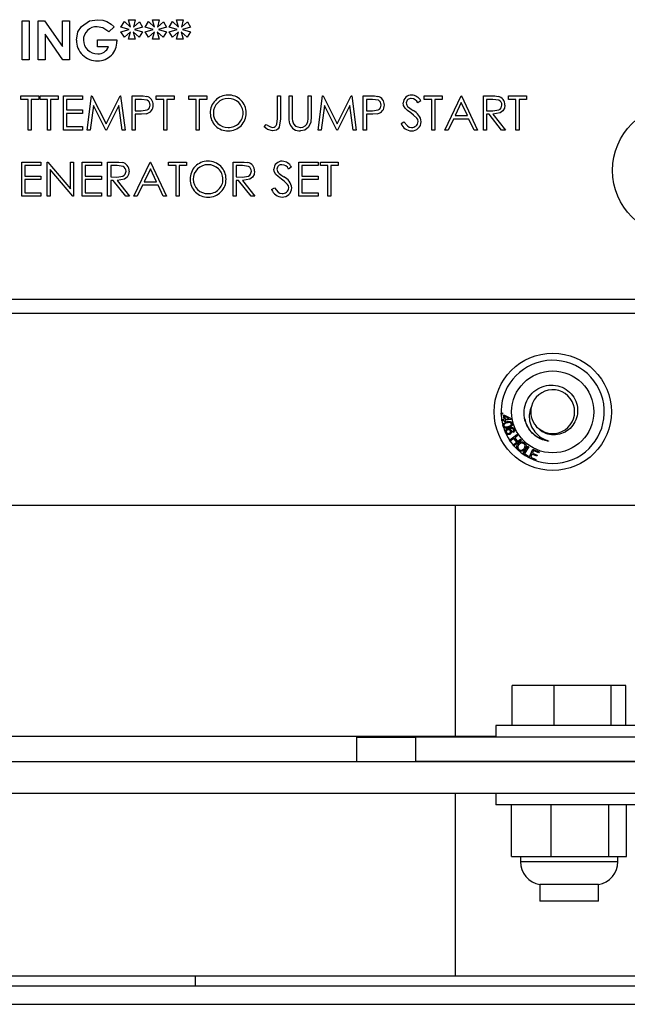
# Paper-space layout 'Sheet2' of a CAD drawing. Units: inches. Extents: x -147 to 301, y 5 to 193.
# Drawn here: x 131 to 133, y 70 to 74 of the extents above; entities that cross this region are included whole.
import ezdxf

# ---------------------------------------------------------------- set-up
doc = ezdxf.new("R2010")
doc.units = ezdxf.units.IN
doc.header["$MEASUREMENT"] = 0

psp = doc.layouts.new('Sheet2')

# ---------------------------------------------------------------- linework, layer by layer
at = {"color": 7, "linetype": 'Continuous', "lineweight": 25, "ltscale": 18}
for p, q in [((130.8151, 73.93577), (130.84502, 73.93577)), ((130.8151, 73.76911), (130.8151, 73.93577)), ((130.84502, 73.93577), (130.84502, 73.76911)), ((130.84502, 73.93577), (130.84502, 73.76911)), ((130.84502, 73.93577), (130.84502, 73.93577)), ((130.88348, 73.93577), (130.91042, 73.93577)), ((130.88348, 73.76911), (130.88348, 73.93577)), ((130.91042, 73.93577), (130.98604, 73.8261)), ((130.91042, 73.93577), (130.91042, 73.93577)), ((130.91042, 73.93577), (130.98604, 73.8261)), ((130.98604, 73.8261), (130.98604, 73.93577)), ((130.98604, 73.93577), (131.01596, 73.93577)), ((131.01596, 73.93577), (131.01596, 73.76911)), ((131.20717, 73.90926), (131.18453, 73.8876)), ((131.23604, 73.908), (131.2509, 73.93173)), ((131.27023, 73.89838), (131.23604, 73.908)), ((131.2509, 73.93173), (131.27654, 73.908)), ((131.2681, 73.94005), (131.29587, 73.94005)), ((131.27654, 73.908), (131.2681, 73.94005)), ((131.29587, 73.94005), (131.28893, 73.908)), ((131.28893, 73.908), (131.3148, 73.93066)), ((131.32793, 73.908), (131.29374, 73.89838)), ((131.3148, 73.93066), (131.32793, 73.908)), ((131.33861, 73.908), (131.35347, 73.93173)), ((131.3728, 73.89838), (131.33861, 73.908)), ((131.35347, 73.93173), (131.37911, 73.908)), ((131.37066, 73.94005), (131.39844, 73.94005)), ((131.37911, 73.908), (131.37066, 73.94005)), ((131.39844, 73.94005), (131.39149, 73.908)), ((131.39149, 73.908), (131.41737, 73.93066)), ((131.43049, 73.908), (131.3963, 73.89838)), ((131.41737, 73.93066), (131.43049, 73.908)), ((131.44117, 73.908), (131.45603, 73.93173)), ((131.47536, 73.89838), (131.44117, 73.908)), ((131.45603, 73.93173), (131.48167, 73.908)), ((131.47322, 73.94005), (131.501, 73.94005)), ((131.48167, 73.908), (131.47322, 73.94005)), ((131.501, 73.94005), (131.49406, 73.908)), ((131.501, 73.94005), (131.49406, 73.908)), ((131.49406, 73.908), (131.51993, 73.93066)), ((131.53305, 73.908), (131.49887, 73.89838)), ((131.53305, 73.908), (131.49887, 73.89838)), ((131.51993, 73.93066), (131.53305, 73.908)), ((130.98882, 73.76911), (130.9134, 73.87845)), ((130.9134, 73.87845), (130.9134, 73.76911)), ((130.9134, 73.87845), (130.9134, 73.76911)), ((131.23604, 73.88876), (131.27023, 73.89838)), ((131.2509, 73.86559), (131.23604, 73.88876)), ((131.27654, 73.88876), (131.2509, 73.86559)), ((131.2681, 73.85671), (131.27654, 73.88876)), ((131.31313, 73.86559), (131.28806, 73.88876)), ((131.28806, 73.88876), (131.29587, 73.85671)), ((131.29374, 73.89838), (131.32793, 73.88876)), ((131.32793, 73.88876), (131.31313, 73.86559)), ((131.33861, 73.88876), (131.3728, 73.89838)), ((131.35347, 73.86559), (131.33861, 73.88876)), ((131.37911, 73.88876), (131.35347, 73.86559)), ((131.37066, 73.85671), (131.37911, 73.88876)), ((131.4157, 73.86559), (131.39063, 73.88876)), ((131.39063, 73.88876), (131.39844, 73.85671)), ((131.3963, 73.89838), (131.43049, 73.88876)), ((131.43049, 73.88876), (131.4157, 73.86559)), ((131.43049, 73.88876), (131.4157, 73.86559)), ((131.4157, 73.86559), (131.4157, 73.86559)), ((131.44117, 73.88876), (131.47536, 73.89838)), ((131.45603, 73.86559), (131.44117, 73.88876)), ((131.48167, 73.88876), (131.45603, 73.86559)), ((131.47322, 73.85671), (131.48167, 73.88876)), ((131.51826, 73.86559), (131.49319, 73.88876)), ((131.49319, 73.88876), (131.501, 73.85671)), ((131.49887, 73.89838), (131.53305, 73.88876)), ((131.49887, 73.89838), (131.49887, 73.89838)), ((131.49887, 73.89838), (131.53305, 73.88876)), ((131.53305, 73.88876), (131.51826, 73.86559)), ((131.13562, 73.82466), (131.13562, 73.85458)), ((131.13562, 73.85458), (131.21872, 73.85458)), ((131.18346, 73.82466), (131.13562, 73.82466)), ((131.21872, 73.85458), (131.21895, 73.84747)), ((131.29587, 73.85671), (131.2681, 73.85671)), ((131.39844, 73.85671), (131.37066, 73.85671)), ((131.501, 73.85671), (131.47322, 73.85671)), ((130.84502, 73.76911), (130.8151, 73.76911)), ((130.84502, 73.76911), (130.84502, 73.76911)), ((130.9134, 73.76911), (130.88348, 73.76911)), ((130.9134, 73.76911), (130.9134, 73.76911)), ((131.01596, 73.76911), (130.98882, 73.76911)), ((130.80896, 73.59998), (130.80896, 73.61494)), ((130.80896, 73.61494), (130.88562, 73.61494)), ((130.88562, 73.61494), (130.88562, 73.59998)), ((130.89123, 73.59998), (130.89123, 73.61494)), ((130.89123, 73.61494), (130.96788, 73.61494)), ((130.96788, 73.61494), (130.96788, 73.59998)), ((130.99032, 73.61494), (131.07258, 73.61494)), ((130.99032, 73.46911), (130.99032, 73.61494)), ((131.07258, 73.61494), (131.07258, 73.59998)), ((131.07258, 73.61494), (131.07258, 73.59998)), ((131.07258, 73.61494), (131.07258, 73.61494)), ((131.09128, 73.46911), (131.11053, 73.61494)), ((131.11053, 73.61494), (131.1124, 73.61494)), ((131.1124, 73.61494), (131.17261, 73.49528)), ((131.17261, 73.49528), (131.23267, 73.61494)), ((131.23267, 73.61494), (131.23457, 73.61494)), ((131.23457, 73.61494), (131.25394, 73.46911)), ((131.28385, 73.61494), (131.31245, 73.61494)), ((131.28385, 73.46911), (131.28385, 73.61494)), ((131.38669, 73.59998), (131.38669, 73.61494)), ((131.38669, 73.61494), (131.46334, 73.61494)), ((131.46334, 73.61494), (131.46334, 73.59998)), ((131.52504, 73.59998), (131.52504, 73.61494)), ((131.52504, 73.61494), (131.6017, 73.61494)), ((131.6017, 73.61494), (131.6017, 73.59998)), ((131.6017, 73.61494), (131.6017, 73.59998)), ((131.6017, 73.61494), (131.6017, 73.61494)), ((131.90271, 73.61494), (131.9158, 73.61494)), ((131.90271, 73.51792), (131.90271, 73.61494)), ((131.9158, 73.61494), (131.9158, 73.51646)), ((131.95319, 73.61494), (131.96628, 73.61494)), ((131.95319, 73.52686), (131.95319, 73.61494)), ((131.96628, 73.61494), (131.96628, 73.52756)), ((132.03359, 73.52756), (132.03359, 73.61494)), ((132.03359, 73.61494), (132.04668, 73.61494)), ((132.04668, 73.61494), (132.04668, 73.52686)), ((132.07659, 73.46911), (132.09584, 73.61494)), ((132.09584, 73.61494), (132.09771, 73.61494)), ((132.09771, 73.61494), (132.15792, 73.49528)), ((132.15792, 73.49528), (132.21798, 73.61494)), ((132.21798, 73.61494), (132.21988, 73.61494)), ((132.21988, 73.61494), (132.23925, 73.46911)), ((132.21988, 73.61494), (132.21988, 73.61494)), ((132.21988, 73.61494), (132.23925, 73.46911)), ((132.26916, 73.61494), (132.29776, 73.61494)), ((132.26916, 73.46911), (132.26916, 73.61494)), ((132.52905, 73.59998), (132.52905, 73.61494)), ((132.52905, 73.61494), (132.6057, 73.61494)), ((132.6057, 73.61494), (132.6057, 73.59998)), ((132.61692, 73.46911), (132.6861, 73.61494)), ((132.6861, 73.61494), (132.68797, 73.61494)), ((132.68797, 73.61494), (132.75528, 73.46911)), ((132.78145, 73.61494), (132.81063, 73.61494)), ((132.78145, 73.46911), (132.78145, 73.61494)), ((132.88802, 73.59998), (132.88802, 73.61494)), ((132.88802, 73.61494), (132.96468, 73.61494)), ((132.96468, 73.61494), (132.96468, 73.59998)), ((132.96468, 73.61494), (132.96468, 73.59998)), ((132.96468, 73.61494), (132.96468, 73.61494)), ((130.84075, 73.59998), (130.80896, 73.59998)), ((130.84075, 73.46911), (130.84075, 73.59998)), ((130.88562, 73.59998), (130.85383, 73.59998)), ((130.85383, 73.59998), (130.85383, 73.46911)), ((130.85383, 73.59998), (130.85383, 73.46911)), ((130.85383, 73.59998), (130.85383, 73.59998)), ((130.92301, 73.59998), (130.89123, 73.59998)), ((130.92301, 73.46911), (130.92301, 73.59998)), ((130.9361, 73.59998), (130.9361, 73.46911)), ((130.96788, 73.59998), (130.9361, 73.59998)), ((131.07258, 73.59998), (131.00341, 73.59998)), ((131.00341, 73.59998), (131.00341, 73.55511)), ((131.07258, 73.59998), (131.07258, 73.59998)), ((131.11839, 73.57427), (131.10446, 73.46911)), ((131.17124, 73.46911), (131.11839, 73.57427)), ((131.22683, 73.57404), (131.17419, 73.46911)), ((131.22683, 73.57404), (131.17419, 73.46911)), ((131.24079, 73.46911), (131.22683, 73.57404)), ((131.32361, 73.59998), (131.29694, 73.59998)), ((131.29694, 73.59998), (131.29694, 73.55137)), ((131.29694, 73.59998), (131.29694, 73.55137)), ((131.29694, 73.59998), (131.29694, 73.59998)), ((131.41847, 73.59998), (131.38669, 73.59998)), ((131.41847, 73.46911), (131.41847, 73.59998)), ((131.46334, 73.59998), (131.43156, 73.59998)), ((131.43156, 73.59998), (131.43156, 73.46911)), ((131.55682, 73.59998), (131.52504, 73.59998)), ((131.55682, 73.46911), (131.55682, 73.59998)), ((131.56991, 73.59998), (131.56991, 73.46911)), ((131.6017, 73.59998), (131.56991, 73.59998)), ((131.6017, 73.59998), (131.6017, 73.59998)), ((132.1037, 73.57427), (132.08976, 73.46911)), ((132.15655, 73.46911), (132.1037, 73.57427)), ((132.21214, 73.57404), (132.1595, 73.46911)), ((132.21214, 73.57404), (132.1595, 73.46911)), ((132.2261, 73.46911), (132.21214, 73.57404)), ((132.30892, 73.59998), (132.28225, 73.59998)), ((132.28225, 73.59998), (132.28225, 73.55137)), ((132.51409, 73.59399), (132.50226, 73.58503)), ((132.56083, 73.59998), (132.52905, 73.59998)), ((132.56083, 73.46911), (132.56083, 73.59998)), ((132.57392, 73.59998), (132.57392, 73.46911)), ((132.6057, 73.59998), (132.57392, 73.59998)), ((132.68689, 73.58652), (132.66048, 73.53081)), ((132.71259, 73.53081), (132.68689, 73.58652)), ((132.82188, 73.59998), (132.79454, 73.59998)), ((132.79454, 73.59998), (132.79454, 73.55137)), ((132.91981, 73.59998), (132.88802, 73.59998)), ((132.91981, 73.46911), (132.91981, 73.59998)), ((132.96468, 73.59998), (132.93289, 73.59998)), ((132.93289, 73.59998), (132.93289, 73.46911)), ((132.96468, 73.59998), (132.96468, 73.59998)), ((131.00341, 73.55511), (131.07258, 73.55511)), ((131.07258, 73.54015), (131.00341, 73.54015)), ((131.00341, 73.54015), (131.00341, 73.48406)), ((131.07258, 73.55511), (131.07258, 73.54015)), ((131.07258, 73.55511), (131.07258, 73.55511)), ((131.07258, 73.55511), (131.07258, 73.54015)), ((131.07258, 73.54015), (131.07258, 73.54015)), ((131.29694, 73.55137), (131.32247, 73.55105)), ((131.29694, 73.55137), (131.29694, 73.55137)), ((131.29694, 73.55137), (131.32247, 73.55105)), ((131.30737, 73.53641), (131.29694, 73.53641)), ((131.29694, 73.53641), (131.29694, 73.46911)), ((131.29694, 73.53641), (131.29694, 73.46911)), ((131.29694, 73.53641), (131.29694, 73.53641)), ((132.28225, 73.55137), (132.30778, 73.55105)), ((132.29268, 73.53641), (132.28225, 73.53641)), ((132.28225, 73.53641), (132.28225, 73.46911)), ((132.462, 73.56642), (132.462, 73.56642)), ((132.66048, 73.53081), (132.71259, 73.53081)), ((132.79454, 73.55137), (132.82124, 73.55117)), ((132.80517, 73.53641), (132.79454, 73.53641)), ((132.79454, 73.53641), (132.79454, 73.46911)), ((132.85875, 73.46911), (132.80517, 73.53641)), ((132.82136, 73.53641), (132.87493, 73.46911)), ((131.00341, 73.48406), (131.07258, 73.48406)), ((131.07258, 73.48406), (131.07258, 73.46911)), ((131.07258, 73.48406), (131.07258, 73.48406)), ((131.07258, 73.48406), (131.07258, 73.46911)), ((131.84662, 73.48219), (131.85433, 73.49341)), ((132.42996, 73.49724), (132.44228, 73.50463)), ((132.65338, 73.51585), (132.63121, 73.46911)), ((132.71949, 73.51585), (132.65338, 73.51585)), ((132.74105, 73.46911), (132.71949, 73.51585)), ((130.85383, 73.46911), (130.84075, 73.46911)), ((130.85383, 73.46911), (130.85383, 73.46911)), ((130.9361, 73.46911), (130.92301, 73.46911)), ((131.07258, 73.46911), (130.99032, 73.46911)), ((131.07258, 73.46911), (131.07258, 73.46911)), ((131.10446, 73.46911), (131.09128, 73.46911)), ((131.17419, 73.46911), (131.17124, 73.46911)), ((131.17419, 73.46911), (131.17419, 73.46911)), ((131.25394, 73.46911), (131.24079, 73.46911)), ((131.29694, 73.46911), (131.28385, 73.46911)), ((131.29694, 73.46911), (131.29694, 73.46911)), ((131.43156, 73.46911), (131.41847, 73.46911)), ((131.56991, 73.46911), (131.55682, 73.46911)), ((132.08976, 73.46911), (132.07659, 73.46911)), ((132.1595, 73.46911), (132.15655, 73.46911)), ((132.23925, 73.46911), (132.2261, 73.46911)), ((132.28225, 73.46911), (132.26916, 73.46911)), ((132.57392, 73.46911), (132.56083, 73.46911)), ((132.63121, 73.46911), (132.61692, 73.46911)), ((132.75528, 73.46911), (132.74105, 73.46911)), ((132.79454, 73.46911), (132.78145, 73.46911)), ((132.87493, 73.46911), (132.85875, 73.46911)), ((132.93289, 73.46911), (132.91981, 73.46911)), ((130.8127, 73.33251), (130.89497, 73.33251)), ((130.8127, 73.18668), (130.8127, 73.33251)), ((130.89497, 73.31756), (130.82579, 73.31756)), ((130.82579, 73.31756), (130.82579, 73.27269)), ((130.89497, 73.33251), (130.89497, 73.31756)), ((130.89497, 73.33251), (130.89497, 73.31756)), ((130.89497, 73.33251), (130.89497, 73.33251)), ((130.89497, 73.31756), (130.89497, 73.31756)), ((130.92114, 73.18668), (130.92114, 73.33251)), ((130.92114, 73.33251), (130.92389, 73.33251)), ((130.92389, 73.33251), (131.02023, 73.21773)), ((131.02023, 73.21773), (131.02023, 73.33251)), ((131.02023, 73.33251), (131.03332, 73.33251)), ((131.03332, 73.33251), (131.03332, 73.18668)), ((131.07071, 73.33251), (131.15298, 73.33251)), ((131.07071, 73.18668), (131.07071, 73.33251)), ((131.0838, 73.31756), (131.0838, 73.27269)), ((131.15298, 73.31756), (131.0838, 73.31756)), ((131.15298, 73.33251), (131.15298, 73.31756)), ((131.15298, 73.33251), (131.15298, 73.33251)), ((131.15298, 73.33251), (131.15298, 73.31756)), ((131.15298, 73.31756), (131.15298, 73.31756)), ((131.17915, 73.33251), (131.20834, 73.33251)), ((131.17915, 73.18668), (131.17915, 73.33251)), ((131.21959, 73.31756), (131.19224, 73.31756)), ((131.19224, 73.31756), (131.19224, 73.26895)), ((131.29133, 73.18668), (131.36051, 73.33251)), ((131.36051, 73.33251), (131.36238, 73.33251)), ((131.36238, 73.33251), (131.42969, 73.18668)), ((131.43904, 73.31756), (131.43904, 73.33251)), ((131.43904, 73.33251), (131.51569, 73.33251)), ((131.47082, 73.31756), (131.43904, 73.31756)), ((131.47082, 73.18668), (131.47082, 73.31756)), ((131.51569, 73.31756), (131.48391, 73.31756)), ((131.48391, 73.31756), (131.48391, 73.18668)), ((131.51569, 73.33251), (131.51569, 73.31756)), ((131.71388, 73.33251), (131.74306, 73.33251)), ((131.71388, 73.18668), (131.71388, 73.33251)), ((131.75431, 73.31756), (131.72696, 73.31756)), ((131.72696, 73.31756), (131.72696, 73.26895)), ((131.99432, 73.33251), (132.07659, 73.33251)), ((131.99432, 73.18668), (131.99432, 73.33251)), ((132.00741, 73.31756), (132.00741, 73.27269)), ((132.07659, 73.31756), (132.00741, 73.31756)), ((132.00741, 73.31756), (132.00741, 73.27269)), ((132.00741, 73.31756), (132.00741, 73.31756)), ((132.07659, 73.33251), (132.07659, 73.31756)), ((132.08594, 73.31756), (132.08594, 73.33251)), ((132.08594, 73.33251), (132.16259, 73.33251)), ((132.11772, 73.31756), (132.08594, 73.31756)), ((132.11772, 73.18668), (132.11772, 73.31756)), ((132.16259, 73.31756), (132.13081, 73.31756)), ((132.13081, 73.31756), (132.13081, 73.18668)), ((132.13081, 73.31756), (132.13081, 73.18668)), ((132.13081, 73.31756), (132.13081, 73.31756)), ((132.16259, 73.33251), (132.16259, 73.31756)), ((130.82579, 73.27269), (130.89497, 73.27269)), ((130.89497, 73.27269), (130.89497, 73.25773)), ((130.89497, 73.27269), (130.89497, 73.25773)), ((130.89497, 73.27269), (130.89497, 73.27269)), ((131.03034, 73.18668), (130.93423, 73.3012)), ((130.93423, 73.3012), (130.93423, 73.18668)), ((130.93423, 73.3012), (130.93423, 73.18668)), ((131.0838, 73.27269), (131.15298, 73.27269)), ((131.15298, 73.27269), (131.15298, 73.25773)), ((131.15298, 73.27269), (131.15298, 73.25773)), ((131.15298, 73.27269), (131.15298, 73.27269)), ((131.3613, 73.30409), (131.33489, 73.24838)), ((131.38701, 73.24838), (131.3613, 73.30409)), ((131.80549, 73.29351), (131.80549, 73.29351)), ((131.96254, 73.31157), (131.95071, 73.3026)), ((132.00741, 73.27269), (132.07659, 73.27269)), ((132.00741, 73.27269), (132.00741, 73.27269)), ((132.07659, 73.27269), (132.07659, 73.25773)), ((130.82579, 73.25773), (130.82579, 73.20164)), ((130.89497, 73.25773), (130.82579, 73.25773)), ((130.89497, 73.25773), (130.89497, 73.25773)), ((131.0838, 73.25773), (131.0838, 73.20164)), ((131.15298, 73.25773), (131.0838, 73.25773)), ((131.15298, 73.25773), (131.15298, 73.25773)), ((131.19224, 73.26895), (131.21894, 73.26874)), ((131.20288, 73.25399), (131.19224, 73.25399)), ((131.19224, 73.25399), (131.19224, 73.18668)), ((131.25645, 73.18668), (131.20288, 73.25399)), ((131.21906, 73.25399), (131.27264, 73.18668)), ((131.32779, 73.23342), (131.30562, 73.18668)), ((131.3939, 73.23342), (131.32779, 73.23342)), ((131.33489, 73.24838), (131.38701, 73.24838)), ((131.41546, 73.18668), (131.3939, 73.23342)), ((131.72696, 73.26895), (131.75366, 73.26874)), ((131.7376, 73.25399), (131.72696, 73.25399)), ((131.72696, 73.25399), (131.72696, 73.18668)), ((131.79117, 73.18668), (131.7376, 73.25399)), ((131.75378, 73.25399), (131.80736, 73.18668)), ((132.00741, 73.25773), (132.00741, 73.20164)), ((132.07659, 73.25773), (132.00741, 73.25773)), ((132.00741, 73.25773), (132.00741, 73.20164)), ((132.00741, 73.25773), (132.00741, 73.25773)), ((130.82579, 73.20164), (130.89497, 73.20164)), ((130.89497, 73.20164), (130.89497, 73.18668)), ((130.89497, 73.20164), (130.89497, 73.20164)), ((130.89497, 73.20164), (130.89497, 73.18668)), ((131.0838, 73.20164), (131.15298, 73.20164)), ((131.15298, 73.20164), (131.15298, 73.18668)), ((131.15298, 73.20164), (131.15298, 73.20164)), ((131.15298, 73.20164), (131.15298, 73.18668)), ((131.87841, 73.21481), (131.89073, 73.2222)), ((132.00741, 73.20164), (132.07659, 73.20164)), ((132.00741, 73.20164), (132.00741, 73.20164)), ((132.07659, 73.20164), (132.07659, 73.18668)), ((130.89497, 73.18668), (130.8127, 73.18668)), ((130.89497, 73.18668), (130.89497, 73.18668)), ((130.93423, 73.18668), (130.92114, 73.18668)), ((130.93423, 73.18668), (130.93423, 73.18668)), ((131.03332, 73.18668), (131.03034, 73.18668)), ((131.15298, 73.18668), (131.07071, 73.18668)), ((131.15298, 73.18668), (131.15298, 73.18668)), ((131.19224, 73.18668), (131.17915, 73.18668)), ((131.27264, 73.18668), (131.25645, 73.18668)), ((131.30562, 73.18668), (131.29133, 73.18668)), ((131.42969, 73.18668), (131.41546, 73.18668)), ((131.48391, 73.18668), (131.47082, 73.18668)), ((131.72696, 73.18668), (131.71388, 73.18668)), ((131.80736, 73.18668), (131.79117, 73.18668)), ((132.07659, 73.18668), (131.99432, 73.18668)), ((132.13081, 73.18668), (132.11772, 73.18668)), ((132.13081, 73.18668), (132.13081, 73.18668)), ((120.12294, 72.74704), (133.92494, 72.74704)), ((134.07655, 72.68569), (118.27655, 72.68569)), ((132.85672, 72.26166), (132.86227, 72.26185)), ((132.85691, 72.25612), (132.85672, 72.26166)), ((132.86246, 72.25631), (132.85691, 72.25612)), ((132.85958, 72.2336), (132.86898, 72.23492)), ((132.86026, 72.22878), (132.85958, 72.2336)), ((132.86966, 72.2301), (132.86026, 72.22878)), ((132.86227, 72.26185), (132.86246, 72.25631)), ((132.86659, 72.25196), (132.871, 72.25258)), ((132.86898, 72.23492), (132.86659, 72.25196)), ((132.87041, 72.22479), (132.86966, 72.2301)), ((132.87482, 72.22541), (132.87041, 72.22479)), ((132.871, 72.25258), (132.89898, 72.23824)), ((132.87167, 72.24784), (132.8734, 72.23554)), ((132.89111, 72.23803), (132.87167, 72.24784)), ((132.8734, 72.23554), (132.89111, 72.23803)), ((132.89954, 72.2343), (132.87408, 72.23072)), ((132.87408, 72.23072), (132.87482, 72.22541)), ((132.89898, 72.23824), (132.89954, 72.2343)), ((132.86492, 72.20607), (132.86448, 72.20815)), ((132.86564, 72.20409), (132.86492, 72.20607)), ((132.90853, 72.17836), (132.90619, 72.18264)), ((132.87568, 72.1766), (132.87493, 72.17865)), ((132.87669, 72.17474), (132.87568, 72.1766)), ((132.89273, 72.14647), (132.9243, 72.17044)), ((132.89589, 72.1423), (132.89273, 72.14647)), ((132.91077, 72.1536), (132.89589, 72.1423)), ((132.92323, 72.13719), (132.91077, 72.1536)), ((132.94309, 72.14568), (132.91152, 72.12171)), ((132.92746, 72.16626), (132.9145, 72.15642)), ((132.9145, 72.15642), (132.92696, 72.14001)), ((132.9243, 72.17044), (132.92746, 72.16626)), ((132.92696, 72.14001), (132.93992, 72.14985)), ((132.93992, 72.14985), (132.94309, 72.14568)), ((132.90835, 72.12589), (132.92323, 72.13719)), ((132.91152, 72.12171), (132.90835, 72.12589)), ((132.9496, 72.08732), (132.97072, 72.12072)), ((132.97514, 72.11793), (132.95651, 72.08847)), ((132.97072, 72.12072), (132.97514, 72.11793)), ((132.97621, 72.07127), (132.99202, 72.10761)), ((132.99496, 72.10123), (132.99012, 72.0901)), ((132.99202, 72.10761), (133.0183, 72.09617)), ((133.01644, 72.09189), (132.99496, 72.10123)), ((133.0183, 72.09617), (133.01644, 72.09189)), ((132.97047, 72.07413), (132.9496, 72.08732)), ((132.95651, 72.08847), (132.97296, 72.07807)), ((132.97296, 72.07807), (132.97047, 72.07413)), ((133.00334, 72.05947), (132.97621, 72.07127)), ((132.98826, 72.08584), (132.98289, 72.07346)), ((132.98289, 72.07346), (133.0052, 72.06376)), ((133.00837, 72.07709), (132.98826, 72.08584)), ((132.99012, 72.0901), (133.01023, 72.08136)), ((133.0052, 72.06376), (133.00334, 72.05947)), ((133.01023, 72.08136), (133.00837, 72.07709)), ((133.88855, 71.86669), (118.46455, 71.86669)), ((132.9044, 70.92899), (132.9044, 71.09899)), ((133.08344, 71.09899), (132.9044, 71.09899)), ((133.08344, 70.92899), (133.08344, 71.09899)), ((133.32549, 71.09899), (133.08344, 71.09899)), ((133.32549, 70.92899), (133.32549, 71.09899)), ((133.38849, 71.09899), (133.32549, 71.09899)), ((133.38849, 70.92899), (133.38849, 71.09899)), ((132.83395, 70.92899), (132.83395, 70.87899)), ((133.35682, 70.92899), (132.83395, 70.92899)), ((133.45895, 70.92899), (133.35682, 70.92899)), ((132.24145, 70.77439), (132.24145, 70.87899)), ((132.24145, 70.87899), (132.49145, 70.87899)), ((132.49145, 70.87899), (132.49145, 70.77439)), ((134.01185, 70.87899), (132.49145, 70.87899)), ((118.17645, 70.77439), (134.11395, 70.77439)), ((134.01185, 70.77439), (132.49145, 70.77439)), ((118.17645, 70.63939), (134.11395, 70.63939)), ((132.83395, 70.63939), (132.83395, 70.58939)), ((133.35682, 70.58939), (132.83395, 70.58939)), ((132.90108, 70.36939), (132.90108, 70.58939)), ((133.07015, 70.36939), (133.07015, 70.58939)), ((133.31552, 70.36939), (133.31552, 70.58939)), ((133.45895, 70.58939), (133.35682, 70.58939)), ((133.39182, 70.36939), (133.39182, 70.58939)), ((132.90108, 70.36939), (133.07015, 70.36939)), ((132.93861, 70.36939), (132.93861, 70.34791)), ((133.07015, 70.36939), (133.31552, 70.36939)), ((133.31552, 70.36939), (133.39182, 70.36939)), ((133.35428, 70.34791), (133.35428, 70.36939)), ((133.02145, 70.24939), (133.02145, 70.17899)), ((133.27145, 70.24939), (133.02145, 70.24939)), ((133.27145, 70.17899), (133.27145, 70.24939)), ((133.27145, 70.17899), (133.02145, 70.17899)), ((131.55167, 69.85939), (120.80167, 69.85939)), ((131.55167, 69.85939), (131.55167, 69.81739)), ((134.58007, 69.85939), (131.55167, 69.85939)), ((117.88217, 69.81739), (134.4491, 69.81739)), ((117.88217, 69.73865), (134.4491, 69.73865))]:
    psp.add_line(p, q, dxfattribs=at)
at = {"color": 8, "linetype": 'Continuous', "lineweight": 25, "ltscale": 18}
for p, q in [((130.41125, 70.88261), (132.6617, 70.88261)), ((132.6617, 70.88261), (132.83395, 70.88371)), ((132.93861, 70.34791), (133.35428, 70.34791))]:
    psp.add_line(p, q, dxfattribs=at)
at = {"color": 7, "linetype": 'Continuous', "lineweight": 25, "ltscale": 18, "flags": 128}
for points in [[(131.04587, 73.85327), (131.05275, 73.88768), (131.06774, 73.9109)], [(131.06774, 73.9109), (131.10244, 73.93468), (131.13525, 73.94005)], [(131.18453, 73.8876), (131.15873, 73.90556), (131.13442, 73.91013)], [(131.13525, 73.94005), (131.15843, 73.93764), (131.17592, 73.93217)], [(131.17592, 73.93217), (131.19457, 73.92092), (131.20717, 73.90926)], [(131.17592, 73.93217), (131.19457, 73.92092), (131.20717, 73.90926)], [(131.31245, 73.61494), (131.33112, 73.6145), (131.34567, 73.61275)], [(132.29776, 73.61494), (132.31643, 73.6145), (132.33098, 73.61275)], [(132.81063, 73.61494), (132.82919, 73.61454), (132.84368, 73.61295)], [(131.32247, 73.55105), (131.34775, 73.55486), (131.35305, 73.55851), (131.35711, 73.56349), (131.36051, 73.57576)], [(131.36051, 73.57576), (131.35719, 73.58771), (131.35329, 73.59261), (131.34822, 73.59628), (131.32361, 73.59998)], [(132.30778, 73.55105), (132.33306, 73.55486), (132.33836, 73.55851), (132.34242, 73.56349), (132.34582, 73.57576)], [(132.34582, 73.57576), (132.3425, 73.58771), (132.3386, 73.59261), (132.33353, 73.59628), (132.30892, 73.59998)], [(132.44745, 73.56244), (132.44097, 73.57421), (132.4393, 73.58465)], [(132.82124, 73.55117), (132.84683, 73.55501), (132.85227, 73.5586), (132.85646, 73.56358), (132.85998, 73.57597)], [(132.87306, 73.57594), (132.8709, 73.56237), (132.86402, 73.55049), (132.85309, 73.54219), (132.82136, 73.53641)], [(132.85998, 73.57597), (132.8591, 73.58228), (132.8564, 73.58805), (132.85228, 73.59291), (132.84699, 73.59647), (132.82188, 73.59998)], [(131.3445, 73.53881), (131.32377, 73.5367), (131.30737, 73.53641)], [(131.95579, 73.49613), (131.95352, 73.51326), (131.95319, 73.52686)], [(131.96628, 73.52756), (131.96638, 73.51669), (131.96686, 73.50816)], [(131.96628, 73.52756), (131.96638, 73.51669), (131.96686, 73.50816)], [(132.04668, 73.52686), (132.04477, 73.50266), (132.03492, 73.48077), (132.01993, 73.46917), (132.00137, 73.46537)], [(132.04668, 73.52686), (132.04477, 73.50266), (132.03492, 73.48077), (132.01993, 73.46917), (132.00137, 73.46537)], [(132.0321, 73.50492), (132.03343, 73.51756), (132.03359, 73.52756)], [(132.32981, 73.53881), (132.30908, 73.5367), (132.29268, 73.53641)], [(132.47135, 73.54261), (132.45743, 73.55309), (132.44745, 73.56244)], [(132.462, 73.56642), (132.47287, 73.55814), (132.4816, 73.5519)], [(132.462, 73.56642), (132.47287, 73.55814), (132.4816, 73.5519)], [(132.49764, 73.51935), (132.48368, 73.53323), (132.47135, 73.54261)], [(131.85433, 73.49341), (131.86453, 73.48684), (131.87297, 73.48243)], [(131.9158, 73.51646), (131.911, 73.48176), (131.90585, 73.47463), (131.89883, 73.46932), (131.88179, 73.46537)], [(131.9158, 73.51646), (131.911, 73.48176), (131.90585, 73.47463), (131.89883, 73.46932), (131.88179, 73.46537)], [(131.88252, 73.48032), (131.88848, 73.48129), (131.8938, 73.48412), (131.898, 73.48846), (131.90067, 73.49387), (131.90271, 73.51792)], [(131.96686, 73.50816), (131.97094, 73.4954), (131.98052, 73.48613), (132.00063, 73.48032)], [(132.44228, 73.50463), (132.45713, 73.48646), (132.4652, 73.48194), (132.4743, 73.48032)], [(132.50287, 73.50504), (132.50108, 73.51348), (132.49764, 73.51935)], [(131.88179, 73.46537), (131.8605, 73.47142), (131.84662, 73.48219)], [(131.87297, 73.48243), (131.87822, 73.48076), (131.88252, 73.48032)], [(131.20834, 73.33251), (131.2269, 73.33212), (131.24138, 73.33053)], [(131.25768, 73.29354), (131.2568, 73.29985), (131.25411, 73.30563), (131.24998, 73.31048), (131.2447, 73.31404), (131.21959, 73.31756)], [(131.74306, 73.33251), (131.76162, 73.33212), (131.7761, 73.33053)], [(131.7924, 73.29354), (131.79152, 73.29985), (131.78883, 73.30563), (131.7847, 73.31048), (131.77942, 73.31404), (131.75431, 73.31756)], [(131.21894, 73.26874), (131.24454, 73.27259), (131.24997, 73.27617), (131.25416, 73.28115), (131.25768, 73.29354)], [(131.27077, 73.29351), (131.26861, 73.27994), (131.26172, 73.26807), (131.25079, 73.25976), (131.21906, 73.25399)], [(131.27077, 73.29351), (131.26861, 73.27994), (131.26172, 73.26807), (131.25079, 73.25976), (131.21906, 73.25399)], [(131.75366, 73.26874), (131.77926, 73.27259), (131.78469, 73.27617), (131.78888, 73.28115), (131.7924, 73.29354)], [(131.80549, 73.29351), (131.80333, 73.27994), (131.79645, 73.26807), (131.78551, 73.25976), (131.75378, 73.25399)], [(131.8959, 73.28002), (131.88942, 73.29179), (131.88775, 73.30222)], [(131.9198, 73.26018), (131.90588, 73.27066), (131.8959, 73.28002)], [(131.91045, 73.28399), (131.92132, 73.27571), (131.93006, 73.26947)], [(131.91045, 73.28399), (131.92132, 73.27571), (131.93006, 73.26947)], [(131.94609, 73.23693), (131.93213, 73.2508), (131.9198, 73.26018)], [(131.95132, 73.22261), (131.94953, 73.23105), (131.94609, 73.23693)], [(131.89073, 73.2222), (131.90558, 73.20403), (131.91366, 73.19952), (131.92275, 73.1979)]]:
    psp.add_lwpolyline(points, dxfattribs=at)
at = {"color": 7, "linetype": 'Continuous', "lineweight": 25, "ltscale": 324}
for centre, radius in [((133.61294, 73.29704), 0.28125), ((133.07655, 72.26669), 0.25), ((133.07655, 72.26669), 0.175)]:
    psp.add_circle(centre, radius, dxfattribs=at)
for centre, radius, start, end in [((131.13255, 73.85341), 0.05676, 88.11174, 180.09903), ((131.13312, 73.85204), 0.08725, 179.18615, 271.94892), ((131.13473, 73.85366), 0.05895, 180.34363, 271.89784), ((131.13473, 73.85366), 0.05895, 180.34379, 271.89797), ((131.13771, 73.84607), 0.08125, 268.85119, 0.98714), ((131.13933, 73.84214), 0.04746, 266.8046, 338.39632), ((131.33723, 73.57734), 0.0364, 357.60894, 76.59435), ((131.33723, 73.57734), 0.0364, 357.60858, 76.59471), ((131.69257, 73.54275), 0.07593, 90.14861, 181.03293), ((131.6944, 73.54313), 0.07558, 359.20624, 91.53168), ((132.32254, 73.57734), 0.0364, 357.60837, 76.59434), ((132.4738, 73.58421), 0.0345, 87.61233, 179.27869), ((132.47303, 73.57228), 0.04645, 27.86641, 87.27465), ((132.47303, 73.57228), 0.04645, 27.86597, 87.27509), ((132.83636, 73.57697), 0.03672, 358.3919, 78.5072), ((131.33755, 73.57422), 0.03608, 281.10813, 2.54967), ((131.69209, 73.54139), 0.06234, 89.14287, 179.95042), ((131.69439, 73.54125), 0.06249, 0.79351, 91.26075), ((132.32286, 73.57422), 0.03608, 281.10813, 2.54967), ((132.47184, 73.58435), 0.01947, 84.28183, 177.33217), ((132.47723, 73.58606), 0.02485, 181.83672, 232.21301), ((132.47723, 73.58606), 0.02485, 181.8363, 232.21485), ((132.47225, 73.57035), 0.0334, 26.05571, 87.38284), ((132.84366, 73.57886), 0.02955, 354.33363, 44.27787), ((131.69217, 73.54087), 0.07552, 179.61618, 271.0409), ((131.69142, 73.54198), 0.06168, 180.50255, 271.48852), ((131.69518, 73.54199), 0.0617, 267.99608, 0.11245), ((131.69436, 73.54097), 0.07561, 269.37974, 0.83866), ((132.45763, 73.49833), 0.05869, 6.36746, 65.88997), ((131.99835, 73.51004), 0.04478, 198.10328, 273.85838), ((132.00085, 73.51247), 0.03215, 269.61894, 346.41855), ((132.47596, 73.51446), 0.04912, 200.52505, 268.06523), ((132.47642, 73.50675), 0.02651, 265.41627, 356.30612), ((132.47536, 73.50597), 0.04061, 268.50436, 358.40089), ((131.23406, 73.29455), 0.03672, 358.39102, 78.50808), ((131.60657, 73.26032), 0.07593, 90.14824, 181.0333), ((131.60608, 73.25896), 0.06234, 89.14328, 179.95001), ((131.60839, 73.2607), 0.07558, 359.20631, 91.53205), ((131.60839, 73.25882), 0.06249, 0.79338, 91.26089), ((131.76879, 73.29455), 0.03672, 358.39081, 78.50773), ((131.92225, 73.30179), 0.0345, 87.61233, 179.27771), ((131.92029, 73.30193), 0.01946, 84.2792, 177.3348), ((131.9207, 73.28793), 0.0334, 26.05571, 87.38284), ((131.92148, 73.28986), 0.04645, 27.86597, 87.27509), ((131.92148, 73.28986), 0.04645, 27.86572, 87.27534), ((131.92568, 73.30363), 0.02485, 181.83724, 232.21391), ((131.60617, 73.25845), 0.07552, 179.61618, 271.0409), ((131.60541, 73.25955), 0.06168, 180.50255, 271.48852), ((131.60917, 73.25956), 0.0617, 267.99642, 0.11211), ((131.60836, 73.25855), 0.07561, 269.38002, 0.83882), ((131.90608, 73.2159), 0.05869, 6.36746, 65.88997), ((131.92441, 73.23204), 0.04912, 200.52528, 268.06501), ((131.92487, 73.22432), 0.02651, 265.41696, 356.30543), ((131.92381, 73.22354), 0.04061, 268.50531, 358.39994), ((133.07655, 72.26669), 0.22, 204.7077, 195.43407), ((133.07656, 72.26753), 0.09356, 230.36522, 166.21393), ((133.07655, 72.26669), 0.09375, 165.71762, 220.93852), ((133.07655, 72.26669), 0.22, 196.53392, 203.5904), ((133.03861, 70.34791), 0.1, 180, 260.11635), ((133.25428, 70.34791), 0.1, 279.88365, 0)]:
    psp.add_arc(centre, radius, start, end, dxfattribs=at)
at = {"color": 7, "linetype": 'Continuous', "lineweight": 25, "ltscale": 18}
for points, knots in [([(132.97513, 72.19362), (132.9686, 72.20599), (132.95554, 72.23073), (132.95286, 72.27337), (132.96371, 72.31368), (132.98744, 72.34769), (133.02052, 72.37137), (133.0592, 72.38227), (133.09864, 72.37978), (133.13437, 72.36419), (133.1625, 72.33802), (133.17974, 72.3044), (133.18467, 72.26743), (133.177, 72.23167), (133.15791, 72.20106), (133.13033, 72.17898), (133.09726, 72.16781), (133.06317, 72.16834), (133.03016, 72.18018), (133.01405, 72.19672), (133.00573, 72.20526)], [0, 0, 0, 0, 0.0616095, 0.1232205, 0.1845828, 0.2442241, 0.3039103, 0.3618714, 0.4195634, 0.4761567, 0.5318658, 0.5870893, 0.6408257, 0.6946228, 0.7464378, 0.798237, 0.8486748, 0.8984869, 0.9475484, 1, 1, 1, 1]), ([(132.98569, 72.28982), (132.9822, 72.28012), (132.97512, 72.26046), (132.97689, 72.22715), (132.98893, 72.19453), (133.01291, 72.16593), (133.03731, 72.15008), (133.05303, 72.14454), (133.05651, 72.14331)], [0, 0, 0, 0, 0.1678981, 0.3402306, 0.5342984, 0.7280724, 0.9399049, 1, 1, 1, 1]), ([(132.86638, 72.21587), (132.86875, 72.21799), (132.87298, 72.22179), (132.87842, 72.2234), (132.88082, 72.22411)], [0, 0, 0, 0, 0.55771503, 1, 1, 1, 1]), ([(132.88082, 72.22411), (132.88532, 72.22522), (132.89094, 72.22661), (132.89756, 72.22485), (132.90052, 72.22311), (132.90277, 72.22046), (132.90352, 72.21832), (132.9039, 72.21724)], [0, 0, 0, 0, 0.4988366, 0.6242462, 0.7494682, 0.8746011, 1, 1, 1, 1]), ([(132.95798, 72.23656), (132.95949, 72.2279), (132.96221, 72.21234), (132.97116, 72.19937), (132.97513, 72.19362)], [0, 0, 0, 0, 0.5561096, 1, 1, 1, 1]), ([(132.86448, 72.20815), (132.86443, 72.2097), (132.86434, 72.21247), (132.86576, 72.21483), (132.86638, 72.21587)], [0, 0, 0, 0, 0.5592697, 1, 1, 1, 1]), ([(132.88796, 72.19922), (132.88347, 72.19809), (132.87784, 72.19668), (132.87126, 72.19847), (132.86785, 72.20039), (132.86645, 72.20273), (132.86564, 72.20409)], [0, 0, 0, 0, 0.5415775, 0.6777158, 0.8136533, 1, 1, 1, 1]), ([(132.88221, 72.21929), (132.87897, 72.21831), (132.87493, 72.21709), (132.87076, 72.21417), (132.86927, 72.21212), (132.86834, 72.20969), (132.86863, 72.20802), (132.86877, 72.20718)], [0, 0, 0, 0, 0.5003745, 0.6255794, 0.750612, 0.8753509, 1, 1, 1, 1]), ([(132.86877, 72.20718), (132.8691, 72.2064), (132.86974, 72.20483), (132.87248, 72.20271), (132.87846, 72.20166), (132.88333, 72.20308), (132.88658, 72.20403)], [0, 0, 0, 0, 0.1249629, 0.2500242, 0.498312, 1, 1, 1, 1]), ([(132.87493, 72.17865), (132.87467, 72.18015), (132.8742, 72.18277), (132.87513, 72.18646), (132.87832, 72.19244), (132.88352, 72.19501), (132.88768, 72.19707)], [0, 0, 0, 0, 0.1841916, 0.3208898, 0.4575616, 1, 1, 1, 1]), ([(132.88474, 72.1896), (132.88361, 72.18896), (132.88133, 72.18767), (132.87915, 72.18464), (132.87843, 72.18127), (132.87902, 72.17929), (132.87932, 72.17831)], [0, 0, 0, 0, 0.2803793, 0.5601566, 0.7802224, 1, 1, 1, 1]), ([(132.89579, 72.22056), (132.89322, 72.22077), (132.8886, 72.22114), (132.88417, 72.21985), (132.88221, 72.21929)], [0, 0, 0, 0, 0.5579202, 1, 1, 1, 1]), ([(132.89582, 72.18587), (132.89518, 72.18692), (132.89389, 72.18903), (132.89064, 72.19047), (132.88745, 72.19061), (132.88565, 72.18993), (132.88474, 72.1896)], [0, 0, 0, 0, 0.2792839, 0.5588776, 0.7791655, 1, 1, 1, 1]), ([(132.88658, 72.20403), (132.88983, 72.205), (132.8939, 72.20622), (132.89807, 72.20916), (132.89955, 72.21124), (132.90045, 72.21368), (132.90015, 72.21536), (132.90001, 72.21619)], [0, 0, 0, 0, 0.50039118, 0.62561019, 0.7506093, 0.87534103, 1, 1, 1, 1]), ([(132.88768, 72.19707), (132.88953, 72.19783), (132.89257, 72.19909), (132.89702, 72.20019), (132.90091, 72.20067), (132.90346, 72.20022), (132.90474, 72.19999)], [0, 0, 0, 0, 0.3401773, 0.5603114, 0.7802985, 1, 1, 1, 1]), ([(132.9039, 72.21724), (132.90415, 72.21613), (132.90463, 72.21391), (132.90412, 72.21048), (132.90255, 72.20743), (132.89781, 72.20249), (132.89234, 72.20067), (132.88796, 72.19922)], [0, 0, 0, 0, 0.1254218, 0.2506381, 0.3758644, 0.5013417, 1, 1, 1, 1]), ([(132.89086, 72.17519), (132.89197, 72.17577), (132.89416, 72.17693), (132.89617, 72.17987), (132.89676, 72.18308), (132.89613, 72.18494), (132.89582, 72.18587)], [0, 0, 0, 0, 0.2805875, 0.5597909, 0.7797396, 1, 1, 1, 1]), ([(132.90633, 72.19456), (132.90466, 72.19517), (132.90191, 72.19617), (132.89784, 72.19565), (132.89456, 72.19471), (132.89245, 72.19384), (132.8914, 72.1934)], [0, 0, 0, 0, 0.338067, 0.5584669, 0.7791787, 1, 1, 1, 1]), ([(132.8914, 72.1934), (132.89245, 72.19315), (132.89454, 72.19267), (132.89784, 72.19055), (132.89928, 72.18818), (132.90016, 72.18673)], [0, 0, 0, 0, 0.2807313, 0.5612274, 1, 1, 1, 1]), ([(132.90016, 72.18673), (132.90068, 72.18497), (132.90172, 72.18143), (132.9, 72.17641), (132.89698, 72.17276), (132.89444, 72.17142), (132.89316, 72.17075)], [0, 0, 0, 0, 0.2791667, 0.5588079, 0.7791973, 1, 1, 1, 1]), ([(132.90001, 72.21619), (132.89981, 72.21675), (132.89941, 72.21786), (132.89804, 72.21954), (132.89664, 72.22017), (132.89579, 72.22056)], [0, 0, 0, 0, 0.2806153, 0.5608233, 1, 1, 1, 1]), ([(132.90474, 72.19999), (132.90675, 72.19914), (132.91035, 72.19762), (132.91217, 72.1942), (132.91298, 72.19269)], [0, 0, 0, 0, 0.5583973, 1, 1, 1, 1]), ([(132.90619, 72.18264), (132.90688, 72.18317), (132.90811, 72.18412), (132.90891, 72.18544), (132.90926, 72.18603)], [0, 0, 0, 0, 0.5605657, 1, 1, 1, 1]), ([(132.90919, 72.19133), (132.9088, 72.19206), (132.90809, 72.19337), (132.90687, 72.19419), (132.90633, 72.19456)], [0, 0, 0, 0, 0.5598945, 1, 1, 1, 1]), ([(132.91298, 72.19269), (132.9135, 72.19122), (132.91454, 72.18828), (132.91375, 72.18386), (132.91153, 72.18046), (132.90953, 72.17906), (132.90853, 72.17836)], [0, 0, 0, 0, 0.28010726, 0.55931747, 0.77943664, 1, 1, 1, 1]), ([(132.90926, 72.18603), (132.90956, 72.18703), (132.91008, 72.18882), (132.90946, 72.19056), (132.90919, 72.19133)], [0, 0, 0, 0, 0.55901864, 1, 1, 1, 1]), ([(132.96444, 72.21141), (132.96959, 72.20258), (132.97981, 72.18507), (133.00271, 72.16449), (133.02854, 72.14971), (133.04753, 72.14536), (133.05651, 72.14331)], [0, 0, 0, 0, 0.2569535, 0.5096767, 0.7682748, 1, 1, 1, 1]), ([(133.05651, 72.14331), (133.05699, 72.14315), (133.05769, 72.14292), (133.05845, 72.14263), (133.05879, 72.14246), (133.05896, 72.14237), (133.05906, 72.14228), (133.0591, 72.14222), (133.05912, 72.14217), (133.05911, 72.14213), (133.05906, 72.14208), (133.05892, 72.14202), (133.0583, 72.14191), (133.05568, 72.14199), (133.04519, 72.14341), (133.02283, 72.15038), (132.99555, 72.16728), (132.98128, 72.18568), (132.97513, 72.19362)], [0, 0, 0, 0, 0.0147085, 0.021486, 0.023837, 0.0259187, 0.0273438, 0.0280581, 0.0286332, 0.0292294, 0.0298674, 0.030929, 0.0341287, 0.0485933, 0.1060236, 0.3366485, 0.7139151, 1, 1, 1, 1]), ([(132.89316, 72.17075), (132.89152, 72.17019), (132.88824, 72.16907), (132.88332, 72.16954), (132.87922, 72.17151), (132.87753, 72.17366), (132.87669, 72.17474)], [0, 0, 0, 0, 0.2802143, 0.5599403, 0.7798267, 1, 1, 1, 1]), ([(132.87932, 72.17831), (132.88001, 72.17725), (132.88141, 72.17514), (132.88489, 72.17398), (132.88811, 72.17412), (132.88995, 72.17484), (132.89086, 72.17519)], [0, 0, 0, 0, 0.2785013, 0.5581605, 0.7787979, 1, 1, 1, 1]), ([(132.92903, 72.13074), (132.93116, 72.13283), (132.93543, 72.13701), (132.94372, 72.13929), (132.95146, 72.13797), (132.9552, 72.13513), (132.95707, 72.13371)], [0, 0, 0, 0, 0.2806022, 0.5596076, 0.7796036, 1, 1, 1, 1]), ([(132.92978, 72.10334), (132.92786, 72.10551), (132.92403, 72.10984), (132.92293, 72.11813), (132.92495, 72.12532), (132.92767, 72.12893), (132.92903, 72.13074)], [0, 0, 0, 0, 0.2795674, 0.5587438, 0.7793021, 1, 1, 1, 1]), ([(132.93298, 72.12709), (132.93165, 72.12539), (132.92898, 72.12201), (132.92793, 72.11592), (132.92929, 72.11042), (132.9316, 72.10793), (132.93275, 72.10668)], [0, 0, 0, 0, 0.2806284, 0.559805, 0.7797919, 1, 1, 1, 1]), ([(132.95742, 72.10588), (132.95528, 72.10387), (132.95102, 72.09987), (132.94285, 72.09771), (132.93533, 72.09925), (132.93163, 72.10198), (132.92978, 72.10334)], [0, 0, 0, 0, 0.2803656, 0.55952451, 0.77962753, 1, 1, 1, 1]), ([(132.93275, 72.10668), (132.93458, 72.10541), (132.93823, 72.10287), (132.94471, 72.10319), (132.94978, 72.1058), (132.95221, 72.10826), (132.95343, 72.10949)], [0, 0, 0, 0, 0.2792092, 0.5582698, 0.7788398, 1, 1, 1, 1]), ([(132.95409, 72.13035), (132.95221, 72.13164), (132.94845, 72.13421), (132.93978, 72.13389), (132.93556, 72.12967), (132.93298, 72.12709)], [0, 0, 0, 0, 0.2801943, 0.5597901, 1, 1, 1, 1]), ([(132.95343, 72.10949), (132.95479, 72.11122), (132.95751, 72.11467), (132.95894, 72.12083), (132.95758, 72.1265), (132.95525, 72.12907), (132.95409, 72.13035)], [0, 0, 0, 0, 0.2807577, 0.5600549, 0.779944, 1, 1, 1, 1]), ([(132.95707, 72.13371), (132.95902, 72.1315), (132.96292, 72.12708), (132.96395, 72.11858), (132.96167, 72.11131), (132.95884, 72.10769), (132.95742, 72.10588)], [0, 0, 0, 0, 0.2795863, 0.5585913, 0.7791, 1, 1, 1, 1])]:
    psp.add_open_spline(points, degree=3, knots=knots, dxfattribs=at)
at = {"color": 8, "linetype": 'Continuous', "lineweight": 25, "ltscale": 18}
for points, knots in [([(132.6617, 70.88261), (132.6617, 70.96932), (132.6617, 71.14273), (132.6617, 71.40624), (132.6617, 71.64982), (132.6617, 71.80019), (132.6617, 71.86669)], [0, 0, 0, 0, 0.2636502, 0.5273001, 0.7909501, 1, 1, 1, 1]), ([(132.6617, 69.85939), (132.6617, 69.88793), (132.6617, 69.97786), (132.6617, 70.15374), (132.6617, 70.38275), (132.6617, 70.5472), (132.6617, 70.63571), (132.6617, 70.63939)], [0, 0, 0, 0, 0.13250079, 0.41753532, 0.70257032, 0.98760485, 1, 1, 1, 1])]:
    psp.add_open_spline(points, degree=3, knots=knots, dxfattribs=at)

doc.saveas('drawing.dxf')
